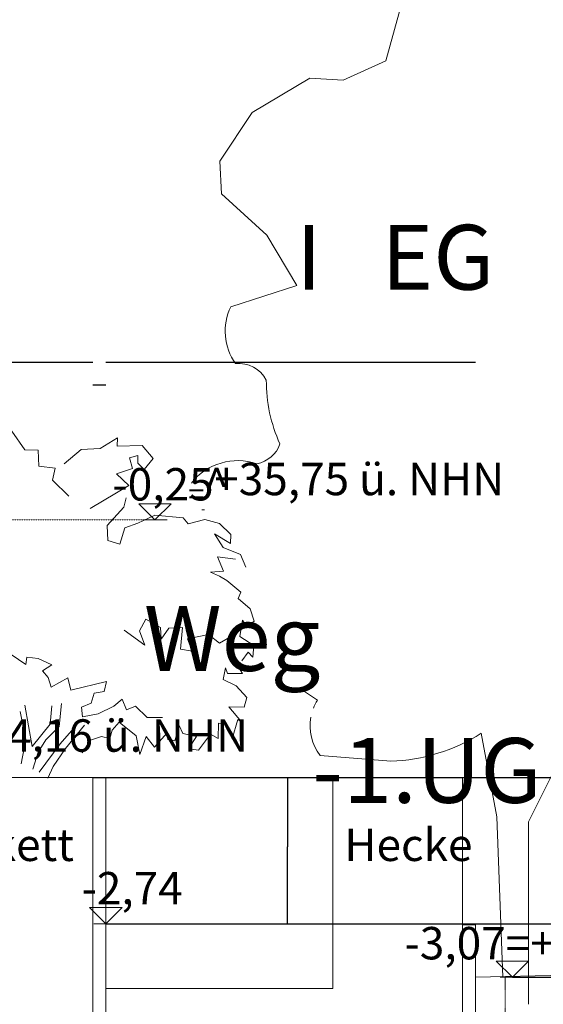
# Model space of a CAD drawing. Units: millimetres. Extents: x -286431 to 1041155, y -802662 to 10101.
# Drawn here: x -95085 to -91854, y -438311 to -432235 of the extents above; entities that cross this region are included whole.
import ezdxf

# ---------------------------------------------------------------- set-up
doc = ezdxf.new("R2010")
doc.units = ezdxf.units.MM
doc.linetypes.add('220207_EIS2-4-AR-GES-SN-XX-0012-F-A-Schnitt BB CC DD$0$ArchiStair2_dashed', pattern=[1.8, 0.8, -1])
doc.linetypes.add('220207_EIS2-4-AR-GES-SN-XX-0012-F-A-Schnitt BB CC DD$0$Strichpunktlinie', pattern=[0.670278, 0.352778, -0.176389, 0, -0.141111])
for name, color, linetype in [('220207_EIS2-4-AR-GES-SN-XX-0012-F-A-Schnitt BB CC DD$0$034 Attika', 7, 'Continuous'), ('220207_EIS2-4-AR-GES-SN-XX-0012-F-A-Schnitt BB CC DD$0$101 Allgemein Bemaßung', 7, 'Continuous'), ('220207_EIS2-4-AR-GES-SN-XX-0012-F-A-Schnitt BB CC DD$0$T 10 Tiefgarage -Schnitt - Text', 7, 'Continuous')]:
    doc.layers.add(name, color=color, linetype=linetype)
doc.styles.add('220207_EIS2-4-AR-GES-SN-XX-0012-F-A-Schnitt BB CC DD$0$ERSTELLTER_STIL_1', font='ARIALN.TTF')
doc.styles.add('220207_EIS2-4-AR-GES-SN-XX-0012-F-A-Schnitt BB CC DD$0$ERSTELLTER_STIL_2', font='txt')
doc.linetypes.add('220207_EIS2-4-AR-GES-SN-XX-0012-F-A-Schnitt BB CC DD$0$Gras', pattern='A,0,[1,220207_EIS2-4-AR-GES-SN-XX-0012-F-A-Schnitt BB CC DD1.Shx,S=0.015873,R=0,X=0,Y=0.079505],-2,0', length=2)
doc.dimstyles.new('220207_EIS2-4-AR-GES-SN-XX-0012-F-A-Schnitt BB CC DD$0$ERSTELLTER_STIL__1', dxfattribs={"dimtxt": 0.2, "dimasz": 0.152, "dimexe": 0.18, "dimexo": 0.0625, "dimgap": 0.09, "dimtad": 1, "dimzin": 0, "dimdsep": 46, "dimtxsty": '220207_EIS2-4-AR-GES-SN-XX-0012-F-A-Schnitt BB CC DD$0$ERSTELLTER_STIL_1', "dimblk": '220207_EIS2-4-AR-GES-SN-XX-0012-F-A-Schnitt BB CC DD$0$ARROWHEAD_1', "dimblk1": '220207_EIS2-4-AR-GES-SN-XX-0012-F-A-Schnitt BB CC DD$0$ARROWHEAD_1', "dimblk2": '220207_EIS2-4-AR-GES-SN-XX-0012-F-A-Schnitt BB CC DD$0$ARROWHEAD_1', "dimcen": 0.09, "dimse1": 1, "dimse2": 1, "dimclrd": 7, "dimclre": 7, "dimclrt": 7, "dimazin": 0, "dimtfac": 1, "dimtdec": 4, "dimtmove": 0, "dimatfit": 3, "dimfxl": 1, "dimtolj": 1, "dimtzin": 0, "dimarcsym": 0})
doc.dimstyles.new('220207_EIS2-4-AR-GES-SN-XX-0012-F-A-Schnitt BB CC DD$0$ERSTELLTER_STIL__3', dxfattribs={"dimtxt": 0.2, "dimasz": 0.152, "dimexe": 0.18, "dimexo": 0.0625, "dimgap": 0.09, "dimtad": 1, "dimtih": 1, "dimtoh": 1, "dimzin": 0, "dimdsep": 46, "dimtxsty": '220207_EIS2-4-AR-GES-SN-XX-0012-F-A-Schnitt BB CC DD$0$ERSTELLTER_STIL_1', "dimblk": '220207_EIS2-4-AR-GES-SN-XX-0012-F-A-Schnitt BB CC DD$0$ARROWHEAD_1', "dimblk1": '220207_EIS2-4-AR-GES-SN-XX-0012-F-A-Schnitt BB CC DD$0$ARROWHEAD_1', "dimblk2": '220207_EIS2-4-AR-GES-SN-XX-0012-F-A-Schnitt BB CC DD$0$ARROWHEAD_1', "dimcen": 0.09, "dimse1": 1, "dimse2": 1, "dimclrd": 7, "dimclre": 7, "dimclrt": 7, "dimazin": 0, "dimtfac": 1, "dimtdec": 4, "dimtmove": 0, "dimatfit": 3, "dimfxl": 1, "dimtolj": 1, "dimtzin": 0, "dimarcsym": 0})
doc.dimstyles.new('220207_EIS2-4-AR-GES-SN-XX-0012-F-A-Schnitt BB CC DD$0$ERSTELLTER_STIL__4', dxfattribs={"dimtxt": 0.2, "dimasz": 0.152, "dimexe": 0.18, "dimexo": 0.0625, "dimgap": 0.09, "dimtad": 1, "dimzin": 0, "dimdsep": 46, "dimtxsty": '220207_EIS2-4-AR-GES-SN-XX-0012-F-A-Schnitt BB CC DD$0$ERSTELLTER_STIL_1', "dimblk": '220207_EIS2-4-AR-GES-SN-XX-0012-F-A-Schnitt BB CC DD$0$ARROWHEAD_1', "dimblk1": '220207_EIS2-4-AR-GES-SN-XX-0012-F-A-Schnitt BB CC DD$0$ARROWHEAD_1', "dimblk2": '220207_EIS2-4-AR-GES-SN-XX-0012-F-A-Schnitt BB CC DD$0$ARROWHEAD_1', "dimcen": 0.09, "dimclrd": 7, "dimclre": 7, "dimclrt": 7, "dimazin": 0, "dimtfac": 1, "dimtdec": 4, "dimtmove": 0, "dimatfit": 3, "dimfxl": 1, "dimtolj": 1, "dimtzin": 0, "dimarcsym": 0})
doc.dimstyles.new('220207_EIS2-4-AR-GES-SN-XX-0012-F-A-Schnitt BB CC DD$0$ERSTELLTER_STIL__5', dxfattribs={"dimtxt": 0.2, "dimasz": 0.152, "dimexe": 0.18, "dimexo": 0.0625, "dimgap": 0.09, "dimtad": 1, "dimtih": 1, "dimtoh": 1, "dimzin": 0, "dimdsep": 46, "dimtxsty": '220207_EIS2-4-AR-GES-SN-XX-0012-F-A-Schnitt BB CC DD$0$ERSTELLTER_STIL_1', "dimblk": '220207_EIS2-4-AR-GES-SN-XX-0012-F-A-Schnitt BB CC DD$0$ARROWHEAD_1', "dimblk1": '220207_EIS2-4-AR-GES-SN-XX-0012-F-A-Schnitt BB CC DD$0$ARROWHEAD_1', "dimblk2": '220207_EIS2-4-AR-GES-SN-XX-0012-F-A-Schnitt BB CC DD$0$ARROWHEAD_1', "dimcen": 0.09, "dimse1": 1, "dimse2": 1, "dimclrd": 7, "dimclre": 7, "dimclrt": 7, "dimazin": 0, "dimtfac": 1, "dimtdec": 4, "dimtmove": 2, "dimatfit": 3, "dimfxl": 1, "dimtolj": 1, "dimtzin": 0, "dimarcsym": 0})
doc.dimstyles.new('220207_EIS2-4-AR-GES-SN-XX-0012-F-A-Schnitt BB CC DD$0$ERSTELLTER_STIL__7', dxfattribs={"dimtxt": 0.2, "dimasz": 0.152, "dimexe": 0.18, "dimexo": 0.0625, "dimgap": 0.09, "dimtad": 1, "dimtih": 1, "dimtoh": 1, "dimzin": 0, "dimdsep": 46, "dimtxsty": '220207_EIS2-4-AR-GES-SN-XX-0012-F-A-Schnitt BB CC DD$0$ERSTELLTER_STIL_1', "dimblk": '220207_EIS2-4-AR-GES-SN-XX-0012-F-A-Schnitt BB CC DD$0$ARROWHEAD_1', "dimblk1": '220207_EIS2-4-AR-GES-SN-XX-0012-F-A-Schnitt BB CC DD$0$ARROWHEAD_1', "dimblk2": '220207_EIS2-4-AR-GES-SN-XX-0012-F-A-Schnitt BB CC DD$0$ARROWHEAD_1', "dimcen": 0.09, "dimclrd": 7, "dimclre": 7, "dimclrt": 7, "dimazin": 0, "dimtfac": 1, "dimtdec": 4, "dimtmove": 0, "dimatfit": 3, "dimfxl": 1, "dimtolj": 1, "dimtzin": 0, "dimarcsym": 0})
doc.dimstyles.new('220207_EIS2-4-AR-GES-SN-XX-0012-F-A-Schnitt BB CC DD$0$ERSTELLTER_STIL__8', dxfattribs={"dimtxt": 0.2, "dimasz": 0.152, "dimexe": 0.18, "dimexo": 0.0625, "dimgap": 0.09, "dimtad": 1, "dimzin": 0, "dimdsep": 46, "dimtxsty": '220207_EIS2-4-AR-GES-SN-XX-0012-F-A-Schnitt BB CC DD$0$ERSTELLTER_STIL_1', "dimblk": '220207_EIS2-4-AR-GES-SN-XX-0012-F-A-Schnitt BB CC DD$0$ARROWHEAD_1', "dimblk1": '220207_EIS2-4-AR-GES-SN-XX-0012-F-A-Schnitt BB CC DD$0$ARROWHEAD_1', "dimblk2": '220207_EIS2-4-AR-GES-SN-XX-0012-F-A-Schnitt BB CC DD$0$ARROWHEAD_1', "dimcen": 0.09, "dimclrd": 7, "dimclre": 7, "dimclrt": 7, "dimazin": 0, "dimtfac": 1, "dimtdec": 4, "dimtmove": 2, "dimatfit": 3, "dimfxl": 1, "dimtolj": 1, "dimtzin": 0, "dimarcsym": 0})

# ---------------------------------------------------------------- blocks, each defined once
blk = doc.blocks.new('220207_EIS2-4-AR-GES-SN-XX-0012-F-A-Schnitt BB CC DD$0$ARROWHEAD_1')
at = {"color": 0, "linetype": 'Continuous', "lineweight": 0}
blk.add_line((0, 0), (-1, 0), dxfattribs=at)
blk.add_circle((0, 0), 0.25, dxfattribs=at)
blk = doc.blocks.new('*D277')
at = {"layer": '220207_EIS2-4-AR-GES-SN-XX-0012-F-A-Schnitt BB CC DD$0$101 Allgemein Bemaßung', "color": 7, "linetype": 'Continuous', "lineweight": -2, "transparency": 16777216}
for p, q in [((-93433.1, -436912.2), (-93433.1, -437338.3)), ((-93433.1, -437814.1), (-93433.1, -437339.1))]:
    blk.add_line(p, q, dxfattribs=at)
at = {"layer": 'Defpoints', "color": 0, "linetype": 'Continuous', "transparency": 16777216}
for p in [(-94553.6, -436912.1), (-93433.1, -436912.1), (-94553.6, -437814.3)]:
    blk.add_point(p, dxfattribs=at)
at = {"layer": '220207_EIS2-4-AR-GES-SN-XX-0012-F-A-Schnitt BB CC DD$0$101 Allgemein Bemaßung', "color": 7, "linetype": 'Continuous', "lineweight": -2, "transparency": 16777216, "xscale": 0.152, "yscale": 0.152, "zscale": 0.152}
for p, rotation in [((-93433.1, -436912.1), 90), ((-93433.1, -437814.3), 270)]:
    blk.add_blockref('220207_EIS2-4-AR-GES-SN-XX-0012-F-A-Schnitt BB CC DD$0$ARROWHEAD_1', p, dxfattribs=dict(at, rotation=rotation))
at = {"layer": '220207_EIS2-4-AR-GES-SN-XX-0012-F-A-Schnitt BB CC DD$0$101 Allgemein Bemaßung', "color": 7, "linetype": 'Continuous', "lineweight": 5, "transparency": 16777216, "insert": (-93433.1, -437338.7), "char_height": 0.2, "attachment_point": 5, "rotation": 90, "style": '220207_EIS2-4-AR-GES-SN-XX-0012-F-A-Schnitt BB CC DD$0$ERSTELLTER_STIL_1'}
blk.add_mtext('\\A1;902.20', dxfattribs=at)
blk = doc.blocks.new('*D329')
at = {"layer": '220207_EIS2-4-AR-GES-SN-XX-0012-F-A-Schnitt BB CC DD$0$101 Allgemein Bemaßung', "color": 7, "linetype": 'Continuous', "lineweight": -2, "transparency": 16777216}
for p, q in [((-96463.7, -429104.4), (-96463.7, -440754)), ((-92089.9, -440893.8), (-92089.9, -440753.6)), ((-96463.6, -440753.8), (-92090.1, -440753.8))]:
    blk.add_line(p, q, dxfattribs=at)
at = {"layer": 'Defpoints', "color": 0, "linetype": 'Continuous', "transparency": 16777216}
for p in [(-96463.7, -429104.4), (-92089.9, -440753.8), (-92089.9, -440893.8)]:
    blk.add_point(p, dxfattribs=at)
at = {"layer": '220207_EIS2-4-AR-GES-SN-XX-0012-F-A-Schnitt BB CC DD$0$101 Allgemein Bemaßung', "color": 7, "linetype": 'Continuous', "lineweight": -2, "transparency": 16777216, "xscale": 0.152, "yscale": 0.152, "zscale": 0.152, "rotation": 180}
blk.add_blockref('220207_EIS2-4-AR-GES-SN-XX-0012-F-A-Schnitt BB CC DD$0$ARROWHEAD_1', (-96463.7, -440753.8), dxfattribs=at)
at = {"layer": '220207_EIS2-4-AR-GES-SN-XX-0012-F-A-Schnitt BB CC DD$0$101 Allgemein Bemaßung', "color": 7, "linetype": 'Continuous', "lineweight": -2, "transparency": 16777216, "xscale": 0.152, "yscale": 0.152, "zscale": 0.152}
blk.add_blockref('220207_EIS2-4-AR-GES-SN-XX-0012-F-A-Schnitt BB CC DD$0$ARROWHEAD_1', (-92089.9, -440753.8), dxfattribs=at)
at = {"layer": '220207_EIS2-4-AR-GES-SN-XX-0012-F-A-Schnitt BB CC DD$0$101 Allgemein Bemaßung', "color": 7, "linetype": 'Continuous', "lineweight": 5, "transparency": 16777216, "insert": (-94013.2, -440753.6), "char_height": 0.2, "attachment_point": 5, "style": '220207_EIS2-4-AR-GES-SN-XX-0012-F-A-Schnitt BB CC DD$0$ERSTELLTER_STIL_1'}
blk.add_mtext('\\A1;4373.81', dxfattribs=at)
blk = doc.blocks.new('*D330')
at = {"layer": '220207_EIS2-4-AR-GES-SN-XX-0012-F-A-Schnitt BB CC DD$0$101 Allgemein Bemaßung', "color": 7, "linetype": 'Continuous', "lineweight": -2, "transparency": 16777216}
for p, q in [((-80660.8, -437142.5), (-80660.8, -440754)), ((-92089.9, -440893.8), (-92089.9, -440753.6)), ((-92089.8, -440753.8), (-80661, -440753.8))]:
    blk.add_line(p, q, dxfattribs=at)
at = {"layer": 'Defpoints', "color": 0, "linetype": 'Continuous', "transparency": 16777216}
for p in [(-80660.8, -437142.5), (-80660.8, -440753.8), (-92089.9, -440893.8)]:
    blk.add_point(p, dxfattribs=at)
at = {"layer": '220207_EIS2-4-AR-GES-SN-XX-0012-F-A-Schnitt BB CC DD$0$101 Allgemein Bemaßung', "color": 7, "linetype": 'Continuous', "lineweight": -2, "transparency": 16777216, "xscale": 0.152, "yscale": 0.152, "zscale": 0.152, "rotation": 180}
blk.add_blockref('220207_EIS2-4-AR-GES-SN-XX-0012-F-A-Schnitt BB CC DD$0$ARROWHEAD_1', (-92089.9, -440753.8), dxfattribs=at)
at = {"layer": '220207_EIS2-4-AR-GES-SN-XX-0012-F-A-Schnitt BB CC DD$0$101 Allgemein Bemaßung', "color": 7, "linetype": 'Continuous', "lineweight": -2, "transparency": 16777216, "xscale": 0.152, "yscale": 0.152, "zscale": 0.152}
blk.add_blockref('220207_EIS2-4-AR-GES-SN-XX-0012-F-A-Schnitt BB CC DD$0$ARROWHEAD_1', (-80660.8, -440753.8), dxfattribs=at)
at = {"layer": '220207_EIS2-4-AR-GES-SN-XX-0012-F-A-Schnitt BB CC DD$0$101 Allgemein Bemaßung', "color": 7, "linetype": 'Continuous', "lineweight": 5, "transparency": 16777216, "insert": (-86327.4, -440753.6), "char_height": 0.2, "attachment_point": 5, "style": '220207_EIS2-4-AR-GES-SN-XX-0012-F-A-Schnitt BB CC DD$0$ERSTELLTER_STIL_1'}
blk.add_mtext('\\A1;11429.12', dxfattribs=at)
blk = doc.blocks.new('*D332')
at = {"layer": '220207_EIS2-4-AR-GES-SN-XX-0012-F-A-Schnitt BB CC DD$0$101 Allgemein Bemaßung', "color": 7, "linetype": 'Continuous', "lineweight": -2, "transparency": 16777216}
for p, q in [((-78675, -437871.3), (-78675, -441322.2)), ((-96463.7, -441461.9), (-96463.7, -441321.8)), ((-96463.6, -441322), (-78675.1, -441322))]:
    blk.add_line(p, q, dxfattribs=at)
at = {"layer": 'Defpoints', "color": 0, "linetype": 'Continuous', "transparency": 16777216}
for p in [(-78675, -437871.3), (-78675, -441322), (-96463.7, -441462)]:
    blk.add_point(p, dxfattribs=at)
at = {"layer": '220207_EIS2-4-AR-GES-SN-XX-0012-F-A-Schnitt BB CC DD$0$101 Allgemein Bemaßung', "color": 7, "linetype": 'Continuous', "lineweight": -2, "transparency": 16777216, "xscale": 0.152, "yscale": 0.152, "zscale": 0.152, "rotation": 180}
blk.add_blockref('220207_EIS2-4-AR-GES-SN-XX-0012-F-A-Schnitt BB CC DD$0$ARROWHEAD_1', (-96463.7, -441322), dxfattribs=at)
at = {"layer": '220207_EIS2-4-AR-GES-SN-XX-0012-F-A-Schnitt BB CC DD$0$101 Allgemein Bemaßung', "color": 7, "linetype": 'Continuous', "lineweight": -2, "transparency": 16777216, "xscale": 0.152, "yscale": 0.152, "zscale": 0.152}
blk.add_blockref('220207_EIS2-4-AR-GES-SN-XX-0012-F-A-Schnitt BB CC DD$0$ARROWHEAD_1', (-78675, -441322), dxfattribs=at)
at = {"layer": '220207_EIS2-4-AR-GES-SN-XX-0012-F-A-Schnitt BB CC DD$0$101 Allgemein Bemaßung', "color": 7, "linetype": 'Continuous', "lineweight": 5, "transparency": 16777216, "insert": (-87521.4, -441321.8), "char_height": 0.2, "attachment_point": 5, "style": '220207_EIS2-4-AR-GES-SN-XX-0012-F-A-Schnitt BB CC DD$0$ERSTELLTER_STIL_1'}
blk.add_mtext('\\A1;17788.76', dxfattribs=at)
blk = doc.blocks.new('*D340')
at = {"layer": '220207_EIS2-4-AR-GES-SN-XX-0012-F-A-Schnitt BB CC DD$0$101 Allgemein Bemaßung', "color": 7, "linetype": 'Continuous', "lineweight": -2, "transparency": 16777216}
for p, q in [((-94633.7, -436912.1), (-91531.7, -436912.1)), ((-91531.9, -436912.2), (-91531.9, -437338.3)), ((-91531.9, -437814.1), (-91531.9, -437339.1)), ((-94553.5, -437814.3), (-91531.7, -437814.3))]:
    blk.add_line(p, q, dxfattribs=at)
at = {"layer": 'Defpoints', "color": 0, "linetype": 'Continuous', "transparency": 16777216}
for p in [(-94633.7, -436912.1), (-91531.9, -436912.1), (-94553.6, -437814.3)]:
    blk.add_point(p, dxfattribs=at)
at = {"layer": '220207_EIS2-4-AR-GES-SN-XX-0012-F-A-Schnitt BB CC DD$0$101 Allgemein Bemaßung', "color": 7, "linetype": 'Continuous', "lineweight": -2, "transparency": 16777216, "xscale": 0.152, "yscale": 0.152, "zscale": 0.152}
for p, rotation in [((-91531.9, -436912.1), 90), ((-91531.9, -437814.3), 270)]:
    blk.add_blockref('220207_EIS2-4-AR-GES-SN-XX-0012-F-A-Schnitt BB CC DD$0$ARROWHEAD_1', p, dxfattribs=dict(at, rotation=rotation))
at = {"layer": '220207_EIS2-4-AR-GES-SN-XX-0012-F-A-Schnitt BB CC DD$0$101 Allgemein Bemaßung', "color": 7, "linetype": 'Continuous', "lineweight": 5, "transparency": 16777216, "insert": (-91531.9, -437338.7), "char_height": 0.2, "attachment_point": 5, "rotation": 90, "style": '220207_EIS2-4-AR-GES-SN-XX-0012-F-A-Schnitt BB CC DD$0$ERSTELLTER_STIL_1'}
blk.add_mtext('\\A1;902.20', dxfattribs=at)
blk = doc.blocks.new('*D341')
at = {"layer": '220207_EIS2-4-AR-GES-SN-XX-0012-F-A-Schnitt BB CC DD$0$101 Allgemein Bemaßung', "color": 7, "linetype": 'Continuous', "lineweight": -2, "transparency": 16777216}
for p, q in [((-96789.3, -424925.3), (-91391.7, -424925.3)), ((-91391.9, -436911.9), (-91391.9, -424925.5)), ((-94633.7, -436912.1), (-91391.7, -436912.1))]:
    blk.add_line(p, q, dxfattribs=at)
at = {"layer": 'Defpoints', "color": 0, "linetype": 'Continuous', "transparency": 16777216}
for p in [(-96789.4, -424925.3), (-91391.9, -424925.3), (-94633.7, -436912.1)]:
    blk.add_point(p, dxfattribs=at)
at = {"layer": '220207_EIS2-4-AR-GES-SN-XX-0012-F-A-Schnitt BB CC DD$0$101 Allgemein Bemaßung', "color": 7, "linetype": 'Continuous', "lineweight": -2, "transparency": 16777216, "xscale": 0.152, "yscale": 0.152, "zscale": 0.152}
for p, rotation in [((-91391.9, -424925.3), 90), ((-91391.9, -436912.1), 270)]:
    blk.add_blockref('220207_EIS2-4-AR-GES-SN-XX-0012-F-A-Schnitt BB CC DD$0$ARROWHEAD_1', p, dxfattribs=dict(at, rotation=rotation))
at = {"layer": '220207_EIS2-4-AR-GES-SN-XX-0012-F-A-Schnitt BB CC DD$0$101 Allgemein Bemaßung', "color": 7, "linetype": 'Continuous', "lineweight": 5, "transparency": 16777216, "insert": (-91562.4, -430883.4), "char_height": 0.2, "attachment_point": 5, "rotation": 90, "style": '220207_EIS2-4-AR-GES-SN-XX-0012-F-A-Schnitt BB CC DD$0$ERSTELLTER_STIL_1'}
blk.add_mtext('\\A1;11986.71', dxfattribs=at)
blk = doc.blocks.new('*D343')
at = {"layer": '220207_EIS2-4-AR-GES-SN-XX-0012-F-A-Schnitt BB CC DD$0$101 Allgemein Bemaßung', "color": 7, "linetype": 'Continuous', "lineweight": -2, "transparency": 16777216}
for p, q in [((-98103.7, -421623), (-90870.4, -421623)), ((-90870.5, -421623.2), (-90870.5, -429669.8)), ((-90870.5, -437813.5), (-90870.5, -429670.9)), ((-93619.7, -437813.7), (-90870.4, -437813.7))]:
    blk.add_line(p, q, dxfattribs=at)
at = {"layer": 'Defpoints', "color": 0, "linetype": 'Continuous', "transparency": 16777216}
for p in [(-98103.7, -421623), (-90870.5, -421623), (-93619.8, -437813.7)]:
    blk.add_point(p, dxfattribs=at)
at = {"layer": '220207_EIS2-4-AR-GES-SN-XX-0012-F-A-Schnitt BB CC DD$0$101 Allgemein Bemaßung', "color": 7, "linetype": 'Continuous', "lineweight": -2, "transparency": 16777216, "xscale": 0.152, "yscale": 0.152, "zscale": 0.152}
for p, rotation in [((-90870.5, -421623), 90), ((-90870.5, -437813.7), 270)]:
    blk.add_blockref('220207_EIS2-4-AR-GES-SN-XX-0012-F-A-Schnitt BB CC DD$0$ARROWHEAD_1', p, dxfattribs=dict(at, rotation=rotation))
at = {"layer": '220207_EIS2-4-AR-GES-SN-XX-0012-F-A-Schnitt BB CC DD$0$101 Allgemein Bemaßung', "color": 7, "linetype": 'Continuous', "lineweight": 5, "transparency": 16777216, "insert": (-90870.5, -429670.4), "char_height": 0.2, "attachment_point": 5, "rotation": 90, "style": '220207_EIS2-4-AR-GES-SN-XX-0012-F-A-Schnitt BB CC DD$0$ERSTELLTER_STIL_1'}
blk.add_mtext('\\A1;16190.65', dxfattribs=at)
blk = doc.blocks.new('*D354')
at = {"layer": '220207_EIS2-4-AR-GES-SN-XX-0012-F-A-Schnitt BB CC DD$0$101 Allgemein Bemaßung', "color": 7, "linetype": 'Continuous', "lineweight": -2, "transparency": 16777216}
blk.add_line((-95963.4, -434349), (-94633.9, -434349), dxfattribs=at)
at = {"layer": 'Defpoints', "color": 0, "linetype": 'Continuous', "transparency": 16777216}
for p in [(-94633.7, -434349), (-95963.5, -436912), (-94633.7, -436912)]:
    blk.add_point(p, dxfattribs=at)
at = {"layer": '220207_EIS2-4-AR-GES-SN-XX-0012-F-A-Schnitt BB CC DD$0$101 Allgemein Bemaßung', "color": 7, "linetype": 'Continuous', "lineweight": -2, "transparency": 16777216, "xscale": 0.152, "yscale": 0.152, "zscale": 0.152, "rotation": 180}
blk.add_blockref('220207_EIS2-4-AR-GES-SN-XX-0012-F-A-Schnitt BB CC DD$0$ARROWHEAD_1', (-95963.5, -434349), dxfattribs=at)
at = {"layer": '220207_EIS2-4-AR-GES-SN-XX-0012-F-A-Schnitt BB CC DD$0$101 Allgemein Bemaßung', "color": 7, "linetype": 'Continuous', "lineweight": -2, "transparency": 16777216, "xscale": 0.152, "yscale": 0.152, "zscale": 0.152}
blk.add_blockref('220207_EIS2-4-AR-GES-SN-XX-0012-F-A-Schnitt BB CC DD$0$ARROWHEAD_1', (-94633.7, -434349), dxfattribs=at)
at = {"layer": '220207_EIS2-4-AR-GES-SN-XX-0012-F-A-Schnitt BB CC DD$0$101 Allgemein Bemaßung', "color": 7, "linetype": 'Continuous', "lineweight": 5, "transparency": 16777216, "insert": (-95262.9, -434348.8), "char_height": 0.2, "attachment_point": 5, "style": '220207_EIS2-4-AR-GES-SN-XX-0012-F-A-Schnitt BB CC DD$0$ERSTELLTER_STIL_1'}
blk.add_mtext('\\A1;1329.78', dxfattribs=at)
blk = doc.blocks.new('*D355')
at = {"layer": '220207_EIS2-4-AR-GES-SN-XX-0012-F-A-Schnitt BB CC DD$0$101 Allgemein Bemaßung', "color": 7, "linetype": 'Continuous', "lineweight": -2, "transparency": 16777216}
blk.add_line((-94633.6, -434489), (-94553.7, -434489), dxfattribs=at)
at = {"layer": 'Defpoints', "color": 0, "linetype": 'Continuous', "transparency": 16777216}
for p in [(-94553.6, -434489), (-94633.7, -436912), (-94553.6, -436912.1)]:
    blk.add_point(p, dxfattribs=at)
at = {"layer": '220207_EIS2-4-AR-GES-SN-XX-0012-F-A-Schnitt BB CC DD$0$101 Allgemein Bemaßung', "color": 7, "linetype": 'Continuous', "lineweight": -2, "transparency": 16777216, "xscale": 0.152, "yscale": 0.152, "zscale": 0.152, "rotation": 180}
blk.add_blockref('220207_EIS2-4-AR-GES-SN-XX-0012-F-A-Schnitt BB CC DD$0$ARROWHEAD_1', (-94633.7, -434489), dxfattribs=at)
at = {"layer": '220207_EIS2-4-AR-GES-SN-XX-0012-F-A-Schnitt BB CC DD$0$101 Allgemein Bemaßung', "color": 7, "linetype": 'Continuous', "lineweight": -2, "transparency": 16777216, "xscale": 0.152, "yscale": 0.152, "zscale": 0.152}
blk.add_blockref('220207_EIS2-4-AR-GES-SN-XX-0012-F-A-Schnitt BB CC DD$0$ARROWHEAD_1', (-94553.6, -434489), dxfattribs=at)
at = {"layer": '220207_EIS2-4-AR-GES-SN-XX-0012-F-A-Schnitt BB CC DD$0$101 Allgemein Bemaßung', "color": 7, "linetype": 'Continuous', "lineweight": 5, "transparency": 16777216, "insert": (-94567.7, -434353.2), "char_height": 0.2, "attachment_point": 5, "style": '220207_EIS2-4-AR-GES-SN-XX-0012-F-A-Schnitt BB CC DD$0$ERSTELLTER_STIL_1'}
blk.add_mtext('\\A1;80.16', dxfattribs=at)
blk = doc.blocks.new('*D356')
at = {"layer": '220207_EIS2-4-AR-GES-SN-XX-0012-F-A-Schnitt BB CC DD$0$101 Allgemein Bemaßung', "color": 7, "linetype": 'Continuous', "lineweight": -2, "transparency": 16777216}
blk.add_line((-94553.4, -434349), (-92272.5, -434349), dxfattribs=at)
at = {"layer": 'Defpoints', "color": 0, "linetype": 'Continuous', "transparency": 16777216}
for p in [(-92272.3, -434349), (-94553.6, -436912.1), (-92272.3, -438143.6)]:
    blk.add_point(p, dxfattribs=at)
at = {"layer": '220207_EIS2-4-AR-GES-SN-XX-0012-F-A-Schnitt BB CC DD$0$101 Allgemein Bemaßung', "color": 7, "linetype": 'Continuous', "lineweight": -2, "transparency": 16777216, "xscale": 0.152, "yscale": 0.152, "zscale": 0.152, "rotation": 180}
blk.add_blockref('220207_EIS2-4-AR-GES-SN-XX-0012-F-A-Schnitt BB CC DD$0$ARROWHEAD_1', (-94553.6, -434349), dxfattribs=at)
at = {"layer": '220207_EIS2-4-AR-GES-SN-XX-0012-F-A-Schnitt BB CC DD$0$101 Allgemein Bemaßung', "color": 7, "linetype": 'Continuous', "lineweight": -2, "transparency": 16777216, "xscale": 0.152, "yscale": 0.152, "zscale": 0.152}
blk.add_blockref('220207_EIS2-4-AR-GES-SN-XX-0012-F-A-Schnitt BB CC DD$0$ARROWHEAD_1', (-92272.3, -434349), dxfattribs=at)
at = {"layer": '220207_EIS2-4-AR-GES-SN-XX-0012-F-A-Schnitt BB CC DD$0$101 Allgemein Bemaßung', "color": 7, "linetype": 'Continuous', "lineweight": 5, "transparency": 16777216, "insert": (-93377.2, -434348.8), "char_height": 0.2, "attachment_point": 5, "style": '220207_EIS2-4-AR-GES-SN-XX-0012-F-A-Schnitt BB CC DD$0$ERSTELLTER_STIL_1'}
blk.add_mtext('\\A1;2281.26', dxfattribs=at)

msp = doc.modelspace()

# ---------------------------------------------------------------- linework, layer by layer
at = {"color": 251, "linetype": 'Continuous', "lineweight": 15, "true_color": 0x696969}
for p, q in [((-92826.31, -432490.037), (-92708.552, -432066.276)), ((-93088.297, -432609.324), (-92826.31, -432490.037)), ((-93649.757, -432808.706), (-93293.925, -432597.102)), ((-93293.925, -432597.102), (-93088.297, -432609.324)), ((-93850.98, -433107.595), (-93649.757, -432808.706)), ((-93840.338, -433310.635), (-93850.98, -433107.595)), ((-93559.954, -433565.654), (-93840.338, -433310.635)), ((-93375.076, -433874.876), (-93559.954, -433565.654)), ((-93782.462, -434007.226), (-93375.076, -433874.876)), ((-95133.648, -434775.08), (-95054.634, -434888.442)), ((-94588.856, -434880.418), (-94482.278, -434816.26)), ((-94482.278, -434816.26), (-94483.528, -434865.893)), ((-95054.634, -434888.442), (-94971.972, -434891.584)), ((-94971.972, -434891.584), (-94966.584, -434989.365)), ((-94811.883, -434976.34), (-94706.199, -434887.406)), ((-94706.199, -434887.406), (-94588.856, -434880.418)), ((-94483.528, -434865.893), (-94329.511, -434862.303)), ((-94329.511, -434862.303), (-94261.981, -434942.167)), ((-94356.411, -434924.006), (-94407.259, -434938.531)), ((-94407.259, -434938.531), (-94389.101, -435003.906)), ((-94356.412, -434971.22), (-94356.411, -434924.006)), ((-94316.462, -435011.172), (-94356.412, -434971.22)), ((-94261.981, -434942.167), (-94316.462, -435011.172)), ((-94966.584, -434989.365), (-94866.817, -435003.02)), ((-94866.817, -435003.02), (-94883.05, -435076.532)), ((-94389.101, -435003.906), (-94487.165, -435036.591)), ((-94487.165, -435036.591), (-94410.895, -435109.23)), ((-94883.05, -435076.532), (-94781.357, -435174.594)), ((-94410.895, -435109.23), (-94650.608, -435250.868)), ((-94429.057, -435185.5), (-94443.586, -435243.608)), ((-94443.586, -435243.608), (-94545.284, -435356.195)), ((-93945.542, -435258.977), (-93961.823, -435259.357)), ((-94436.325, -435370.724), (-94356.421, -435341.672)), ((-94356.421, -435341.672), (-94252.091, -435293.392)), ((-94252.091, -435293.392), (-94076.305, -435309.092)), ((-94076.305, -435309.092), (-94045.961, -435346.759)), ((-94045.961, -435346.759), (-93942.372, -435318.512)), ((-93942.372, -435318.512), (-93851.667, -435344.379)), ((-93851.667, -435344.379), (-93782.281, -435412.684)), ((-94545.284, -435356.195), (-94541.935, -435448.241)), ((-94467.644, -435472.308), (-94436.325, -435370.724)), ((-93784.376, -435467.093), (-93883.778, -435407.45)), ((-93883.778, -435407.45), (-93830.465, -435492.818)), ((-94541.935, -435448.241), (-94467.644, -435472.308)), ((-93782.281, -435412.684), (-93784.376, -435467.093)), ((-93830.465, -435492.818), (-93722.643, -435536.153)), ((-93752.711, -435563.505), (-93864.947, -435548.706)), ((-93864.947, -435548.706), (-93827.281, -435637.643)), ((-93722.643, -435536.153), (-93689.094, -435612.985)), ((-93827.281, -435637.643), (-93907.85, -435644.966)), ((-93907.85, -435644.966), (-93852.394, -435667.987)), ((-93852.394, -435667.987), (-93807.924, -435696.239)), ((-93807.924, -435696.239), (-93721.602, -435766.868)), ((-93721.602, -435766.868), (-93736.252, -435807.152)), ((-93736.252, -435807.152), (-93663.009, -435870.979)), ((-93663.009, -435870.979), (-93637.899, -435947.362)), ((-94345.234, -436005.938), (-94307.564, -435934.79)), ((-94307.564, -435934.79), (-94215.486, -435985.016)), ((-93711.143, -435941.082), (-93726.841, -436040.484)), ((-93682.893, -435983.982), (-93711.143, -435941.082)), ((-93637.899, -435947.362), (-93682.893, -435983.982)), ((-94441.498, -436002.798), (-94312.8, -436093.831)), ((-94312.8, -436093.831), (-94345.234, -436005.938)), ((-94215.486, -435985.016), (-94212.186, -436058.288)), ((-94212.186, -436058.288), (-94164.215, -435989.202)), ((-94164.215, -435989.202), (-94080.506, -435986.065)), ((-94080.506, -435986.065), (-94093.589, -436118.425)), ((-94049.117, -436055.124), (-93919.369, -436028.968)), ((-94020.868, -436132.553), (-94049.117, -436055.124)), ((-93919.369, -436028.968), (-93852.404, -436082.333)), ((-93852.404, -436082.333), (-93773.926, -436037.343)), ((-93773.926, -436037.343), (-93757.189, -436196.384)), ((-93726.841, -436040.484), (-93641.041, -436096.987)), ((-94093.589, -436118.425), (-94020.868, -436132.553)), ((-93641.041, -436096.987), (-93646.275, -436169.183)), ((-95137.315, -436151.562), (-95047.343, -436213.095)), ((-95047.343, -436213.095), (-95041.063, -436168.103)), ((-95041.063, -436168.103), (-94972.004, -436177.521)), ((-94972.004, -436177.521), (-94886.71, -436216.942)), ((-93757.189, -436196.384), (-93710.316, -436270.356)), ((-93675.571, -436138.316), (-93715.335, -436191.154)), ((-93646.275, -436169.183), (-93675.571, -436138.316)), ((-94886.71, -436216.942), (-94944.823, -436253.258)), ((-94944.823, -436253.258), (-94909.226, -436293.666)), ((-93814.739, -436235.098), (-93830.485, -436305.696)), ((-93802.184, -436269.627), (-93814.739, -436235.098)), ((-94909.226, -436293.666), (-94890.393, -436354.352)), ((-94890.393, -436354.352), (-94788.649, -436296.845)), ((-94788.649, -436296.845), (-94770.491, -436373.116)), ((-94770.491, -436373.116), (-94548.939, -436318.642)), ((-94548.939, -436318.642), (-94563.469, -436380.384)), ((-93830.485, -436305.696), (-93749.868, -436346.011)), ((-93710.316, -436270.356), (-93802.184, -436269.627)), ((-93749.868, -436346.011), (-93683.949, -436418.209)), ((-93248.034, -436434.811), (-93333.211, -436375.982)), ((-94625.213, -436391.279), (-94643.456, -436452.714)), ((-94563.469, -436380.384), (-94625.213, -436391.279)), ((-94505.359, -436471.182), (-94451.973, -436428.653)), ((-94451.973, -436428.653), (-94426.862, -436494.571)), ((-93683.949, -436418.209), (-93700.169, -436476.802)), ((-95007.893, -436718.934), (-95053.889, -436464.706)), ((-94897.723, -436581.929), (-94886.51, -436468.865)), ((-94841.31, -436595.478), (-94827.17, -436454.109)), ((-94643.456, -436452.714), (-94704.145, -436476.777)), ((-94704.145, -436476.777), (-94697.855, -436536.551)), ((-94600.557, -436518.634), (-94505.359, -436471.182)), ((-94426.862, -436494.571), (-94371.404, -436470.508)), ((-94371.404, -436470.508), (-94298.339, -436540.194)), ((-93700.169, -436476.802), (-93795.145, -436475.34)), ((-93795.145, -436475.34), (-93716.39, -436567.832)), ((-95081.643, -436503.583), (-95047.354, -436676.618)), ((-94697.855, -436536.551), (-94600.557, -436518.634)), ((-94298.339, -436540.194), (-94203.908, -436540.196)), ((-93739.41, -436554.231), (-93773.945, -436673.259)), ((-93716.39, -436567.832), (-93739.41, -436554.231)), ((-95007.893, -436718.934), (-94897.723, -436581.929)), ((-94923.138, -436679.7), (-94841.31, -436595.478)), ((-94835.692, -436703.569), (-94751.528, -436605.795)), ((-94802.508, -436733.125), (-94685.314, -436587.689)), ((-94514.759, -436619.084), (-94529.409, -436671.399)), ((-94470.811, -436569.906), (-94514.759, -436619.084)), ((-94367.223, -436654.663), (-94470.811, -436569.906)), ((-94100.403, -436589.795), (-94127.61, -436685.011)), ((-94078.43, -436640.02), (-94100.403, -436589.795)), ((-93858.171, -436576.2), (-93859.743, -436671.416)), ((-93808.469, -436580.909), (-93858.171, -436576.2)), ((-93773.945, -436673.259), (-93808.469, -436580.909)), ((-95047.354, -436676.618), (-95076.655, -436827.289)), ((-94972.369, -436754.92), (-94923.138, -436679.7)), ((-94647.647, -436680.813), (-94699.942, -436758.057)), ((-94580.68, -436658.842), (-94647.647, -436680.813)), ((-94529.409, -436671.399), (-94580.68, -436658.842)), ((-94344.207, -436769.757), (-94367.223, -436654.663)), ((-94304.094, -436659.108), (-94344.207, -436769.757)), ((-94254.22, -436723.722), (-94304.094, -436659.108)), ((-94176.857, -436637.906), (-94254.22, -436723.722)), ((-94171.033, -436677.685), (-94176.857, -436637.906)), ((-94127.61, -436685.011), (-94171.033, -436677.685)), ((-93993.675, -436658.857), (-94078.43, -436640.02)), ((-94037.625, -436723.728), (-93993.675, -436658.857)), ((-93907.874, -436643.163), (-93982.168, -436743.085)), ((-93859.743, -436671.416), (-93907.874, -436643.163)), ((-92141.333, -437154.719), (-92237.374, -436637.882)), ((-94964.274, -436878.487), (-94835.692, -436703.569)), ((-94877.849, -436842.988), (-94802.508, -436733.125)), ((-94027.685, -436736.284), (-94037.625, -436723.728)), ((-93982.168, -436743.085), (-94027.685, -436736.284)), ((-95003.621, -436859.767), (-94972.369, -436754.92)), ((-92795.252, -436809.904), (-93231.133, -436775.365)), ((-94877.849, -436842.988), (-94911.046, -436914.544)), ((-91774.221, -436842.303), (-91944.774, -437185.134)), ((-92103.69, -438143.563), (-92141.647, -437153.028)), ((-91944.774, -437185.134), (-91944.777, -437302.091)), ((-91944.777, -437302.091), (-91944.802, -438309.19))]:
    msp.add_line(p, q, dxfattribs=at)
at = {"color": 7, "linetype": '220207_EIS2-4-AR-GES-SN-XX-0012-F-A-Schnitt BB CC DD$0$ArchiStair2_dashed', "lineweight": 5}
msp.add_line((-96858.74, -435322.007), (-94250.93, -435322.007), dxfattribs=at)
at = {"color": 1, "linetype": '220207_EIS2-4-AR-GES-SN-XX-0012-F-A-Schnitt BB CC DD$0$Strichpunktlinie', "lineweight": 18}
msp.add_line((-92089.933, -444381.464), (-92089.933, -438139.447), dxfattribs=at)
at = {"color": 7, "linetype": 'Continuous', "lineweight": 5, "flags": 128}
for points in [[(-94633.74, -436912.052), (-94553.581, -436912.054), (-94553.632, -438997.252), (-94633.792, -438997.25)], [(-94553.603, -437814.255), (-93153.603, -437814.289), (-93153.613, -438213.188), (-94553.613, -438213.154)], [(-92352.475, -437819.309), (-92272.315, -437819.311), (-92272.344, -438997.308), (-92352.504, -438997.306)]]:
    msp.add_lwpolyline(points, close=True, dxfattribs=at)
msp.add_lwpolyline([(-92044.681, -438143.523), (-679.903, -438143.523)])
at = {"color": 251, "linetype": 'Continuous', "lineweight": 15, "true_color": 0x696969}
for centre, radius, start, end in [((-93471.262, -434157.574), 345.616, 154.2137194, 215.2852997), ((-93733.346, -434548.505), 192.333, 27.8226851, 95.979933), ((-92631.203, -434466.297), 932.075, 179.5352435, 204.508511), ((-93654.227, -434793.075), 184.892, 280.0942412, 341.1055264), ((-93739.101, -435321.459), 365.671, 71.2933699, 141.674131), ((-92997.067, -436593.053), 296.69, 147.767453, 158.2994437), ((-92997.067, -436593.053), 296.69, 169.3309109, 217.9147541), ((-92825.222, -435722.082), 1088.235, 271.578131, 302.6961958)]:
    msp.add_arc(centre, radius, start, end, dxfattribs=at)
at = {"layer": '220207_EIS2-4-AR-GES-SN-XX-0012-F-A-Schnitt BB CC DD$0$034 Attika', "color": 250, "linetype": 'Continuous', "lineweight": 15, "true_color": 0x0f0f0f}
for p, q in [((-96499.343, -436912.006), (-94553.581, -436912.054)), ((-93153.603, -437814.289), (-92272.315, -437814.311)), ((-92272.32, -438143.638), (-80419.519, -437871.289))]:
    msp.add_line(p, q, dxfattribs=at)
at = {"layer": '220207_EIS2-4-AR-GES-SN-XX-0012-F-A-Schnitt BB CC DD$0$034 Attika', "color": 252, "linetype": '220207_EIS2-4-AR-GES-SN-XX-0012-F-A-Schnitt BB CC DD$0$Gras', "lineweight": 15, "true_color": 0x878787, "flags": 128}
msp.add_lwpolyline([(-93153.603, -437809.289), (-93153.581, -436911.158), (-92352.452, -436911.177), (-92352.475, -437810.511)], dxfattribs=at)
at = {"layer": '220207_EIS2-4-AR-GES-SN-XX-0012-F-A-Schnitt BB CC DD$0$101 Allgemein Bemaßung', "color": 7, "linetype": 'Continuous', "lineweight": 5}
for p, q in [((-94250.93, -435321.993), (-94350.93, -435221.993)), ((-94350.93, -435221.993), (-94150.93, -435221.993)), ((-94150.93, -435221.993), (-94250.93, -435321.993)), ((-94250.93, -435321.993), (-94325.93, -435321.993)), ((-94250.93, -435321.993), (-94175.93, -435321.993)), ((-94553.603, -437814.255), (-94653.603, -437714.255)), ((-94653.603, -437714.255), (-94453.603, -437714.255)), ((-94453.603, -437714.255), (-94553.603, -437814.255)), ((-94553.603, -437814.255), (-94628.603, -437814.255)), ((-94553.603, -437814.255), (-94478.603, -437814.255)), ((-92044.681, -438143.523), (-92144.681, -438043.523)), ((-92144.681, -438043.523), (-91944.681, -438043.523)), ((-91944.681, -438043.523), (-92044.681, -438143.523)), ((-92044.681, -438143.523), (-92119.681, -438143.523)), ((-92044.681, -438143.523), (-91969.681, -438143.523))]:
    msp.add_line(p, q, dxfattribs=at)

# ---------------------------------------------------------------- texts
at = {"color": 7, "linetype": 'Continuous', "lineweight": 5, "insert": (-93773.942, -436253.477), "char_height": 400, "attachment_point": 8, "rotation": 359.9985748, "style": '220207_EIS2-4-AR-GES-SN-XX-0012-F-A-Schnitt BB CC DD$0$ERSTELLTER_STIL_1'}
msp.add_mtext('\\A1;Weg', dxfattribs=at)
at = {"color": 252, "linetype": 'Continuous', "lineweight": 15, "true_color": 0x878787, "char_height": 200, "attachment_point": 7, "rotation": 359.9985891, "style": '220207_EIS2-4-AR-GES-SN-XX-0012-F-A-Schnitt BB CC DD$0$ERSTELLTER_STIL_1'}
for s, insert in [('\\A1;Bankett', (-95757.755, -437426.433)), ('\\A1;Hecke', (-93081.698, -437426.435))]:
    msp.add_mtext(s, dxfattribs=dict(at, insert=insert))
at = {"layer": '220207_EIS2-4-AR-GES-SN-XX-0012-F-A-Schnitt BB CC DD$0$101 Allgemein Bemaßung', "color": 7, "lineweight": 5, "char_height": 200, "attachment_point": 7, "style": '220207_EIS2-4-AR-GES-SN-XX-0012-F-A-Schnitt BB CC DD$0$ERSTELLTER_STIL_1'}
for s, insert in [('\\A1;-0,25', (-94513.519, -435201.993)), ('\\A1;-2,74', (-94703.941, -437694.255)), ('\\A1;-3,07=+32,93 ü.NHN', (-92710.688, -438033.519))]:
    msp.add_mtext(s, dxfattribs=dict(at, insert=insert))
at = {"layer": '220207_EIS2-4-AR-GES-SN-XX-0012-F-A-Schnitt BB CC DD$0$T 10 Tiefgarage -Schnitt - Text', "color": 7, "linetype": 'Continuous', "lineweight": 5, "attachment_point": 8}
for s, insert, char_height, rotation, style in [('\\A1;I   EG', (-92768.656, -433901.321), 400, 0.0000143, '220207_EIS2-4-AR-GES-SN-XX-0012-F-A-Schnitt BB CC DD$0$ERSTELLTER_STIL_2'), ('\\A1;{\\H0.66x;\\S ^ =;} +35,75 ü. NHN', (-93070.736, -435227.829), 200, 359.9999857, '220207_EIS2-4-AR-GES-SN-XX-0012-F-A-Schnitt BB CC DD$0$ERSTELLTER_STIL_1'), ('\\A1;^ ', (-93870.17, -435204.734), 200, 359.9999857, '220207_EIS2-4-AR-GES-SN-XX-0012-F-A-Schnitt BB CC DD$0$ERSTELLTER_STIL_1'), ('\\A1;{\\H0.66x;\\S ^ =;} +34,16 ü. NHN', (-94651.79, -436810.631), 200, 359.9999857, '220207_EIS2-4-AR-GES-SN-XX-0012-F-A-Schnitt BB CC DD$0$ERSTELLTER_STIL_1'), ('\\A1;-1.UG', (-92572.387, -437067.61), 400, 0.0000143, '220207_EIS2-4-AR-GES-SN-XX-0012-F-A-Schnitt BB CC DD$0$ERSTELLTER_STIL_2')]:
    msp.add_mtext(s, dxfattribs=dict(at, insert=insert, char_height=char_height, rotation=rotation, style=style))

# ---------------------------------------------------------------- dimensions: what is measured, and where the dimension line sits
at = {"layer": '220207_EIS2-4-AR-GES-SN-XX-0012-F-A-Schnitt BB CC DD$0$101 Allgemein Bemaßung', "color": 7, "linetype": 'Continuous', "lineweight": 5}
for base, p1, p2, dimstyle, picture, middle in [((-90870.543, -421623.047), (-93619.761, -437813.699), (-98103.74, -421623.047), '220207_EIS2-4-AR-GES-SN-XX-0012-F-A-Schnitt BB CC DD$0$ERSTELLTER_STIL__4', '*D343', (-90870.543, -429670.373)), ((-91391.917, -424925.342), (-94633.74, -436912.052), (-96789.391, -424925.342), '220207_EIS2-4-AR-GES-SN-XX-0012-F-A-Schnitt BB CC DD$0$ERSTELLTER_STIL__8', '*D341', (-91562.394, -430883.434)), ((-91531.917, -436912.052), (-94553.603, -437814.255), (-94633.74, -436912.052), '220207_EIS2-4-AR-GES-SN-XX-0012-F-A-Schnitt BB CC DD$0$ERSTELLTER_STIL__4', '*D340', (-91531.917, -437338.684)), ((-93433.051, -436912.054), (-94553.603, -437814.255), (-94553.581, -436912.054), '220207_EIS2-4-AR-GES-SN-XX-0012-F-A-Schnitt BB CC DD$0$ERSTELLTER_STIL__1', '*D277', (-93433.051, -437338.685))]:
    dim = msp.add_linear_dim(base=base, p1=p1, p2=p2, angle=90, dimstyle=dimstyle, dxfattribs=at)
    dim.commit()
    dim.dimension.update_dxf_attribs({"geometry": picture, "text_midpoint": middle, "dimtype": 160, "text_rotation": 90})
for base, p1, p2, dimstyle, picture, middle in [((-92089.933, -440753.818), (-96463.74, -429104.371), (-92089.933, -440893.818), '220207_EIS2-4-AR-GES-SN-XX-0012-F-A-Schnitt BB CC DD$0$ERSTELLTER_STIL__7', '*D329', (-94013.194, -440753.818)), ((-94633.74, -434349.042), (-95963.516, -436912.007), (-94633.74, -436912.038), '220207_EIS2-4-AR-GES-SN-XX-0012-F-A-Schnitt BB CC DD$0$ERSTELLTER_STIL__3', '*D354', (-95262.864, -434349.042)), ((-94553.581, -434489.042), (-94633.74, -436912.038), (-94553.581, -436912.054), '220207_EIS2-4-AR-GES-SN-XX-0012-F-A-Schnitt BB CC DD$0$ERSTELLTER_STIL__5', '*D355', (-94567.672, -434353.205)), ((-92272.32, -434349.042), (-94553.581, -436912.054), (-92272.32, -438143.638), '220207_EIS2-4-AR-GES-SN-XX-0012-F-A-Schnitt BB CC DD$0$ERSTELLTER_STIL__3', '*D356', (-93377.186, -434349.042)), ((-80660.812, -440753.818), (-92089.933, -440893.818), (-80660.812, -437142.455), '220207_EIS2-4-AR-GES-SN-XX-0012-F-A-Schnitt BB CC DD$0$ERSTELLTER_STIL__7', '*D330', (-86327.373, -440753.818)), ((-78674.98, -441322.007), (-96463.74, -441462.007), (-78674.98, -437871.266), '220207_EIS2-4-AR-GES-SN-XX-0012-F-A-Schnitt BB CC DD$0$ERSTELLTER_STIL__7', '*D332', (-87521.36, -441322.007))]:
    dim = msp.add_linear_dim(base=base, p1=p1, p2=p2, dimstyle=dimstyle, dxfattribs=at)
    dim.commit()
    dim.dimension.update_dxf_attribs({"geometry": picture, "text_midpoint": middle, "dimtype": 160})

doc.saveas('drawing.dxf')
